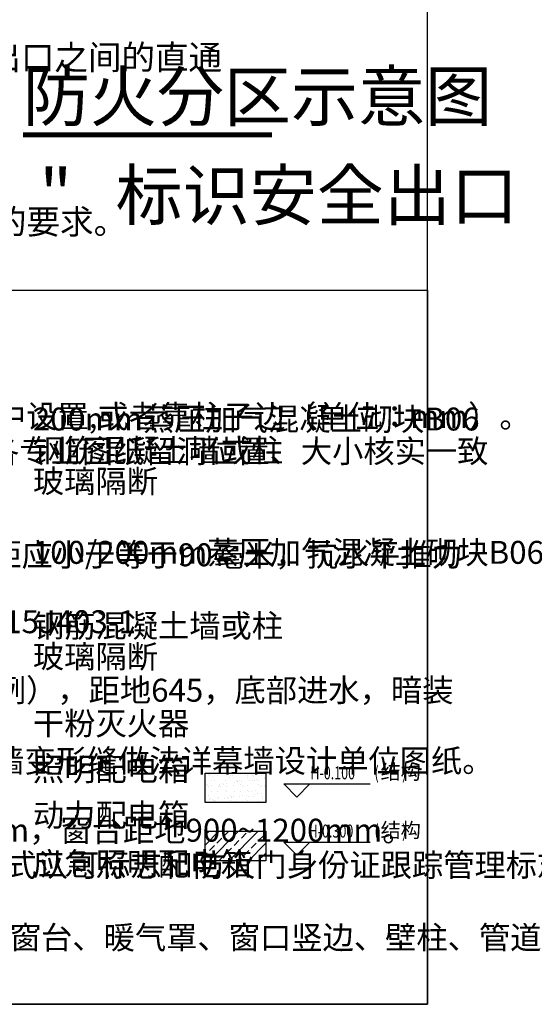
# Model space of a CAD drawing. Extents: x -325696 to 197779, y 54054 to 161454.
# Drawn here: x -591 to 6481, y 54054 to 67578 of the extents above; entities that cross this region are included whole.
import ezdxf

# ---------------------------------------------------------------- set-up
doc = ezdxf.new("R2010")
doc.units = 0
doc.header["$LTSCALE"] = 1000
doc.header["$MEASUREMENT"] = 0
for name, color, linetype in [('DIM_ELEV', 3, 'Continuous'), ('DIM_SYMB', 3, 'Continuous'), ('PUB_TEXT', 7, 'Continuous'), ('PUB_TITLE', 4, 'Continuous'), ('WALL', 9, 'Continuous'), ('图框', 137, 'Continuous')]:
    doc.layers.add(name, color=color, linetype=linetype)
doc.styles.add('_TCH_DIM', font='SIMPLEX', dxfattribs={"bigfont": 'GBCBIG'})
doc.styles.add('gbc', font='gbenor.shx', dxfattribs={"bigfont": 'gbcbig.shx'})
doc.styles.get("Standard").update_dxf_attribs({"font": 'gbenor.shx', "bigfont": 'gbcbig.shx'})

# ---------------------------------------------------------------- blocks, each defined once
blk = doc.blocks.new('sdasa88as')
h = blk.add_hatch()
h.set_pattern_fill('AR-SAND', color=251, scale=100)
h.set_pattern_definition([(37.5, (0, 281.06), (-8.0002, 244.7066), [0, -193.04, 0, -215.9, 0, -206.375]), (7.5, (0, 281.06), (224.7616, 358.4126), [0, -104.14, 0, -173.99, 0, -66.675]), (327.5, (-156.2, 281.06), (395.4962, 0.7186), [0, -63.5, 0, -228.6, 0, -298.45]), (317.5, (-156.2, 281.06), (381.7782, 111.4647), [0, -31.75, 0, -149.86, 0, -171.45])])
h.paths.add_polyline_path([(24625.1, 145.8), (26015.6, 145.8), (26015.6, -526.8), (24625.1, -526.8)])
h = blk.add_hatch()
h.set_pattern_fill('ANSI33', color=251, scale=100)
h.set_pattern_definition([(45, (-241460.94, 66783.05), (-224.5064, 224.5064), []), (45, (-241236.43, 66783.05), (-224.5064, 224.5064), [158.75, -79.375])])
h.paths.add_polyline_path([(24625.1, -1187.9), (26015.6, -1187.9), (26015.6, -1860.4), (24625.1, -1860.4)])
at = {"layer": 'DIM_ELEV'}
for p, q in [((26725.8, -403.1), (26425.8, -103.1)), ((26425.8, -103.1), (28404.8, -103.1)), ((26725.8, -403.1), (27025.8, -103.1)), ((26725.8, -1736.7), (26425.8, -1436.7)), ((26425.8, -1436.7), (28404.8, -1436.7)), ((26725.8, -1736.7), (27025.8, -1436.7))]:
    blk.add_line(p, q, dxfattribs=at)
at = {"layer": 'WALL'}
for points in [[(-2733.4, 11198), (29719.7, 11198), (29719.7, -5148.4), (-2733.4, -5148.4)], [(24625.1, 145.8), (26015.6, 145.8), (26015.6, -526.8), (24625.1, -526.8)], [(24625.1, -1187.9), (26015.6, -1187.9), (26015.6, -1860.4), (24625.1, -1860.4)]]:
    blk.add_lwpolyline(points, close=True, dxfattribs=at)
at = {"layer": 'PUB_TEXT', "color": 7, "style": '_TCH_DIM', "width": 0.705882}
for s, p in [('H-0.100', (27034.8, 1.9)), ('(', (28504.8, 1.9)), (')', (29136.3, 1.9)), ('H-0.300', (26994.8, -1331.7)), ('(', (28504.8, -1331.7)), (')', (29136.3, -1331.7))]:
    blk.add_text(s, height=297.5, dxfattribs=at).set_placement(p)
at = {"layer": 'PUB_TEXT', "color": 7, "style": '_TCH_DIM'}
for p in [(28644.8, 1.9), (28644.8, -1331.7)]:
    blk.add_text('结构', height=337.59, dxfattribs=at).set_placement(p)
at = {"layer": '图框', "color": 7, "style": 'gbc'}
for s, p in [('3、内墙门洞口尺寸除标注及逢墙中外，其余未注明墙垛为0、100或居中设置,或者靠柱子边（单位：mm）。', (-2230.2, 8046.3)), ('200mm蒸压加气混凝土砌块B06', (20680.7, 7986.9)), ('4、设备留洞详见电施、水施、设施、建施（放大平面）、结施图，将各专业图纸留洞位置、大小核实一致', (-2230.2, 7250.3)), ('钢筋混凝土墙或柱', (20680.7, 7265.1)), ('玻璃隔断', (20680.7, 6563.1)), ('6、二层及二层以上临空洞口栏杆高度1300mm，防攀爬的竖向栏杆间距应小于等于90毫米，抗水平推力', (-2230.2, 4879.4)), ('100/200mm蒸压加气混凝土砌块B06', (20680.7, 4934.7)), ('7、所有窗台低于900mm的窗或落地窗需加护窗栏杆，护窗栏杆参国标15J403-1', (-2230.2, 3346.9)), ('钢筋混凝土墙或柱', (20680.7, 3252.1)), ('玻璃隔断', (20680.7, 2550.1)), ('9、“  ”为消火栓箱图例，消火栓留洞730（宽）*1250（高）*（深见图例），距地645，底部进水，暗装', (-2230.2, 1778.6)), ('干粉灭火器', (20680.7, 1016.3)), ('10、变形缝中填充的保温板材全部选用燃烧性能A级的岩棉板；玻璃幕墙变形缝做法详幕墙设计单位图纸。', (-2230.2, 162)), ('照明配电箱', (20680.7, -31.4)), ('动力配电箱', (20680.7, -1080)), ('12、门窗工程设计需按平立面要求开设救援窗口，尺寸≥1200*1200mm，窗台距地900~1200mm。', (-2230.2, -1425.4)), ('13、本工程中所有防火门除注明外均为常闭；防火门上需标识防火门型式认可标志和防火门身份证跟踪管理标志。', (-2230.2, -2222.6)), ('应急照明配电箱', (20680.7, -2196.5))]:
    blk.add_text(s, height=525, dxfattribs=at).set_placement(p)
at = {"layer": '图框', "color": 12, "insert": (-2130, -3357.9), "char_height": 525, "width": 19109.5, "attachment_point": 1, "style": 'gbc'}
blk.add_mtext('15、婴幼儿经常接触的室内外墙面，宜采用光滑易清洁的材料；墙角、窗台、暖气罩、窗口竖边、壁柱、管道、消火栓箱、灭火器、广告牌等阳角2米以下后期装修做成圆角外包。', dxfattribs=at)

msp = doc.modelspace()

# ---------------------------------------------------------------- linework, layer by layer
at = {"layer": 'DIM_SYMB', "const_width": 70}
msp.add_lwpolyline([(-547, 65997.3), (2877, 65997.3)], dxfattribs=at)
at = {"layer": 'PUB_TITLE'}
msp.add_lwpolyline([(-77086.4, 60054), (-77086.4, 54054), (5013.6, 54054), (5013.6, 161454), (-77086.4, 161454), (-77086.4, 155454)], dxfattribs=at)

# ---------------------------------------------------------------- block references
at = {"layer": 'WALL', "xscale": 0.6, "yscale": 0.6, "zscale": 0.6}
msp.add_blockref('sdasa88as', (-12818.2, 57143.1), dxfattribs=at)

# ---------------------------------------------------------------- texts
at = {"layer": 'DIM_SYMB', "color": 12}
for s, p in [('（建筑内全部设置自动喷水灭火系统），位于两个安全出口之间的直通', (-12087.7, 66891.3)), ('米，满足消防疏散的要求。', (-4641.4, 64633.1))]:
    msp.add_text(s, height=337.589, dxfattribs=at).set_placement(p)
at = {"layer": 'DIM_SYMB', "color": 7}
for s, height, p in [('标识安全出口', 675.18, (728.1, 64828.7)), ('"', 700, (-321.9, 64828.7))]:
    msp.add_text(s, height=height, dxfattribs=at).set_placement(p)
at = {"layer": 'PUB_TEXT', "color": 7}
msp.add_text('防火分区示意图', height=675.18, dxfattribs=at).set_placement((-547, 66189.4))

doc.saveas('drawing.dxf')
